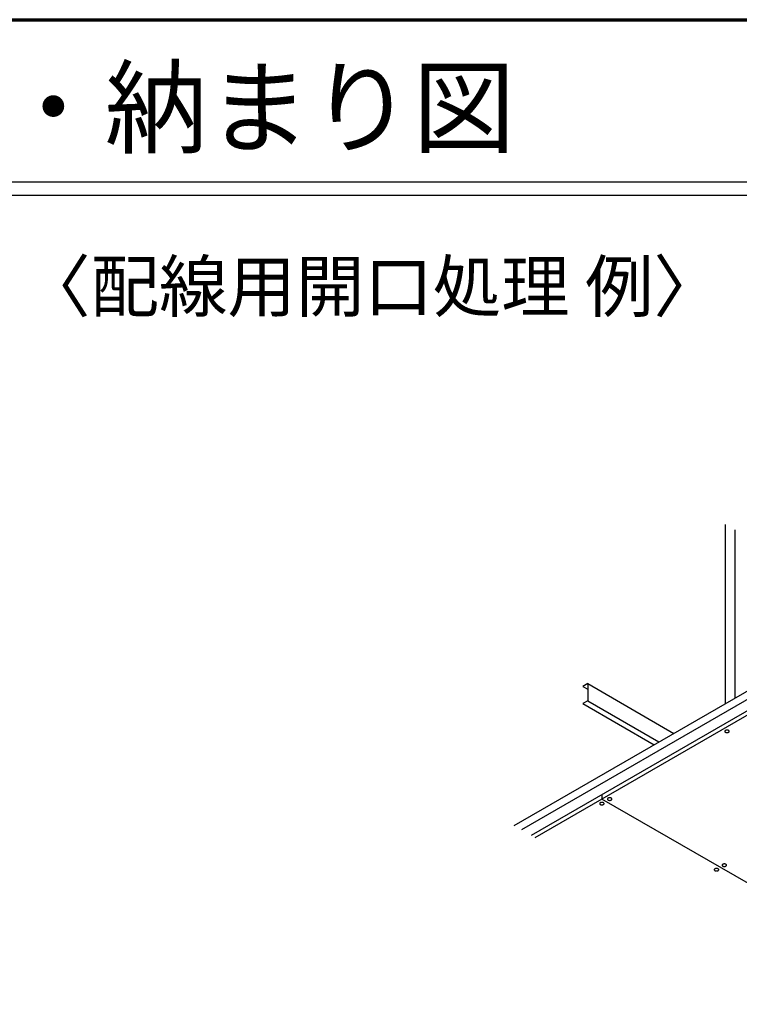
# Model space of a CAD drawing. Extents: x 20092 to 44783, y -9175 to -864.
# Drawn here: x 26431 to 27865, y -2827 to -864 of the extents above; entities that cross this region are included whole.
import ezdxf

# ---------------------------------------------------------------- set-up
doc = ezdxf.new("R2010")
doc.units = 0
doc.header["$LTSCALE"] = 30
doc.header["$MEASUREMENT"] = 0
doc.layers.get('0').update_dxf_attribs({"linetype": 'CONTINUOUS'})
doc.layers.add('_0-0_', color=7, linetype='CONTINUOUS')
doc.layers.add('_0-0_図面枠', color=7, linetype='CONTINUOUS')
doc.styles.add('Annotative', font='txt')

msp = doc.modelspace()

# ---------------------------------------------------------------- linework, layer by layer
at = {"linetype": 'Continuous'}
for p, q in [((20091.7, -1187.4), (31791.7, -1187.4)), ((26211.7, -1214.4), (31791.7, -1214.4)), ((27837.2, -1870.3), (27837.2, -2227.7)), ((27856.2, -1881.2), (27856.2, -2216.7))]:
    msp.add_line(p, q, dxfattribs=at)
at = {"layer": '_0-0_', "color": 7, "linetype": 'Continuous'}
for p, q in [((29146.2, -1472), (27415.9, -2471)), ((29146.2, -1489.1), (27430.7, -2479.5)), ((27562.9, -2187.8), (27553.5, -2193.2)), ((27553.5, -2193.2), (27562.9, -2198.6)), ((27562.9, -2187.8), (27562.9, -2222)), ((27562.9, -2187.8), (27734.6, -2287)), ((27562.9, -2222), (27553.5, -2227.4)), ((27553.5, -2227.4), (27695.6, -2309.5)), ((27562.9, -2222), (27705, -2304.1)), ((27836.3, -2282.4), (27836.2, -2282.9)), ((27836.2, -2282.9), (27836.3, -2283.3)), ((27836.5, -2282), (27836.3, -2282.4)), ((27836.3, -2283.3), (27836.5, -2283.8)), ((27836.8, -2281.6), (27836.5, -2282)), ((27836.5, -2283.8), (27836.8, -2284.2)), ((27837.3, -2281.3), (27836.8, -2281.6)), ((27836.8, -2284.2), (27837.3, -2284.5)), ((27837.8, -2280.9), (27837.3, -2281.3)), ((27837.3, -2284.5), (27837.8, -2284.8)), ((27838.4, -2280.7), (27837.8, -2280.9)), ((27837.8, -2284.8), (27838.4, -2285.1)), ((27839.1, -2280.5), (27838.4, -2280.7)), ((27838.4, -2285.1), (27839.1, -2285.3)), ((27839.9, -2280.4), (27839.1, -2280.5)), ((27839.1, -2285.3), (27839.9, -2285.4)), ((27840.7, -2280.3), (27839.9, -2280.4)), ((27839.9, -2285.4), (27840.7, -2285.4)), ((27841.4, -2280.4), (27840.7, -2280.3)), ((27840.7, -2285.4), (27841.4, -2285.4)), ((27842.2, -2280.5), (27841.4, -2280.4)), ((27841.4, -2285.4), (27842.2, -2285.3)), ((27842.9, -2280.7), (27842.2, -2280.5)), ((27842.2, -2285.3), (27842.9, -2285.1)), ((27843.5, -2280.9), (27842.9, -2280.7)), ((27842.9, -2285.1), (27843.5, -2284.8)), ((27844, -2281.3), (27843.5, -2280.9)), ((27843.5, -2284.8), (27844, -2284.5)), ((27844.5, -2281.6), (27844, -2281.3)), ((27844, -2284.5), (27844.5, -2284.2)), ((27844.8, -2282), (27844.5, -2281.6)), ((27844.5, -2284.2), (27844.8, -2283.8)), ((27845, -2282.4), (27844.8, -2282)), ((27844.8, -2283.8), (27845, -2283.3)), ((27845.1, -2282.9), (27845, -2282.4)), ((27845, -2283.3), (27845.1, -2282.9)), ((27845.1, -2282.9), (27845.1, -2282.9)), ((27845.1, -2282.9), (27845.1, -2282.9)), ((27586.9, -2426.4), (27586.8, -2426.9)), ((27586.8, -2426.9), (27586.9, -2427.3)), ((27587.1, -2426), (27586.9, -2426.4)), ((27586.9, -2427.3), (27587.1, -2427.8)), ((27587.4, -2425.6), (27587.1, -2426)), ((27587.1, -2427.8), (27587.4, -2428.2)), ((27587.9, -2425.3), (27587.4, -2425.6)), ((27587.4, -2428.2), (27587.9, -2428.5)), ((27588.4, -2424.9), (27587.9, -2425.3)), ((27587.9, -2428.5), (27588.4, -2428.8)), ((27589, -2424.7), (27588.4, -2424.9)), ((27588.4, -2428.8), (27589, -2429.1)), ((27589.7, -2424.5), (27589, -2424.7)), ((27589, -2429.1), (27589.7, -2429.3)), ((27590.5, -2424.4), (27589.7, -2424.5)), ((27589.7, -2429.3), (27590.5, -2429.4)), ((27591.2, -2424.3), (27590.5, -2424.4)), ((27590.5, -2429.4), (27591.2, -2429.4)), ((27592, -2424.4), (27591.2, -2424.3)), ((27591.2, -2429.4), (27592, -2429.4)), ((27592.7, -2424.5), (27592, -2424.4)), ((27592, -2429.4), (27592.7, -2429.3)), ((27593.4, -2424.7), (27592.7, -2424.5)), ((27592.7, -2429.3), (27593.4, -2429.1)), ((27594.1, -2424.9), (27593.4, -2424.7)), ((27593.4, -2429.1), (27594.1, -2428.8)), ((27594.6, -2425.3), (27594.1, -2424.9)), ((27594.1, -2428.8), (27594.6, -2428.5)), ((27595.1, -2425.6), (27594.6, -2425.3)), ((27594.6, -2428.5), (27595.1, -2428.2)), ((27595.4, -2426), (27595.1, -2425.6)), ((27595.1, -2428.2), (27595.4, -2427.8)), ((27595.6, -2426.4), (27595.4, -2426)), ((27595.4, -2427.8), (27595.6, -2427.3)), ((27595.6, -2426.9), (27595.6, -2426.4)), ((27595.6, -2426.9), (27595.6, -2426.9)), ((27595.6, -2427.3), (27595.6, -2426.9)), ((27595.6, -2426.9), (27595.6, -2426.9)), ((27602.5, -2417.4), (27602.4, -2417.9)), ((27602.4, -2417.9), (27602.5, -2418.3)), ((27602.7, -2417), (27602.5, -2417.4)), ((27602.5, -2418.3), (27602.7, -2418.8)), ((27603, -2416.6), (27602.7, -2417)), ((27602.7, -2418.8), (27603, -2419.2)), ((27603.4, -2416.3), (27603, -2416.6)), ((27603, -2419.2), (27603.4, -2419.5)), ((27604, -2415.9), (27603.4, -2416.3)), ((27603.4, -2419.5), (27604, -2419.8)), ((27604.6, -2415.7), (27604, -2415.9)), ((27604, -2419.8), (27604.6, -2420.1)), ((27605.3, -2415.5), (27604.6, -2415.7)), ((27604.6, -2420.1), (27605.3, -2420.3)), ((27606.1, -2415.4), (27605.3, -2415.5)), ((27605.3, -2420.3), (27606.1, -2420.4)), ((27606.8, -2415.3), (27606.1, -2415.4)), ((27606.1, -2420.4), (27606.8, -2420.4)), ((27607.6, -2415.4), (27606.8, -2415.3)), ((27606.8, -2420.4), (27607.6, -2420.4)), ((27608.3, -2415.5), (27607.6, -2415.4)), ((27607.6, -2420.4), (27608.3, -2420.3)), ((27609, -2415.7), (27608.3, -2415.5)), ((27608.3, -2420.3), (27609, -2420.1)), ((27609.7, -2415.9), (27609, -2415.7)), ((27609, -2420.1), (27609.7, -2419.8)), ((27610.2, -2416.3), (27609.7, -2415.9)), ((27609.7, -2419.8), (27610.2, -2419.5)), ((27610.6, -2416.6), (27610.2, -2416.3)), ((27610.2, -2419.5), (27610.6, -2419.2)), ((27611, -2417), (27610.6, -2416.6)), ((27610.6, -2419.2), (27611, -2418.8)), ((27611.2, -2417.4), (27611, -2417)), ((27611, -2418.8), (27611.2, -2418.3)), ((27611.2, -2417.9), (27611.2, -2417.4)), ((27611.2, -2417.9), (27611.2, -2417.9)), ((27611.2, -2418.3), (27611.2, -2417.9)), ((27611.2, -2417.9), (27611.2, -2417.9)), ((27830.9, -2549.3), (27830.8, -2549.7)), ((27830.8, -2549.7), (27830.9, -2550.2)), ((27831.1, -2548.9), (27830.9, -2549.3)), ((27830.9, -2550.2), (27831.1, -2550.6)), ((27831.4, -2548.5), (27831.1, -2548.9)), ((27831.1, -2550.6), (27831.4, -2551)), ((27831.8, -2548.1), (27831.4, -2548.5)), ((27831.4, -2551), (27831.8, -2551.4)), ((27832.4, -2547.8), (27831.8, -2548.1)), ((27833, -2547.5), (27832.4, -2547.8)), ((27833.7, -2547.3), (27833, -2547.5)), ((27834.4, -2547.2), (27833.7, -2547.3)), ((27835.2, -2547.2), (27834.4, -2547.2)), ((27836, -2547.2), (27835.2, -2547.2)), ((27836.7, -2547.3), (27836, -2547.2)), ((27837.4, -2547.5), (27836.7, -2547.3)), ((27838, -2547.8), (27837.4, -2547.5)), ((27838.6, -2548.1), (27838, -2547.8)), ((27839, -2548.5), (27838.6, -2548.1)), ((27838.6, -2551.4), (27839, -2551)), ((27839.3, -2548.9), (27839, -2548.5)), ((27839, -2551), (27839.3, -2550.6)), ((27839.5, -2549.3), (27839.3, -2548.9)), ((27839.3, -2550.6), (27839.5, -2550.2)), ((27839.6, -2549.7), (27839.5, -2549.3)), ((27839.5, -2550.2), (27839.6, -2549.7)), ((27839.6, -2549.7), (27839.6, -2549.7)), ((27839.6, -2549.7), (27839.6, -2549.7)), ((27815.3, -2558.3), (27815.2, -2558.7)), ((27815.2, -2558.7), (27815.3, -2559.2)), ((27815.5, -2557.9), (27815.3, -2558.3)), ((27815.3, -2559.2), (27815.5, -2559.6)), ((27815.8, -2557.5), (27815.5, -2557.9)), ((27815.5, -2559.6), (27815.8, -2560)), ((27816.2, -2557.1), (27815.8, -2557.5)), ((27815.8, -2560), (27816.2, -2560.4)), ((27816.8, -2556.8), (27816.2, -2557.1)), ((27816.2, -2560.4), (27816.8, -2560.7)), ((27817.4, -2556.5), (27816.8, -2556.8)), ((27816.8, -2560.7), (27817.4, -2560.9)), ((27818.1, -2556.3), (27817.4, -2556.5)), ((27817.4, -2560.9), (27818.1, -2561.1)), ((27818.8, -2556.2), (27818.1, -2556.3)), ((27818.1, -2561.1), (27818.8, -2561.2)), ((27819.6, -2556.2), (27818.8, -2556.2)), ((27818.8, -2561.2), (27819.6, -2561.3)), ((27820.4, -2556.2), (27819.6, -2556.2)), ((27819.6, -2561.3), (27820.4, -2561.2)), ((27821.1, -2556.3), (27820.4, -2556.2)), ((27820.4, -2561.2), (27821.1, -2561.1)), ((27821.8, -2556.5), (27821.1, -2556.3)), ((27821.1, -2561.1), (27821.8, -2560.9)), ((27822.4, -2556.8), (27821.8, -2556.5)), ((27821.8, -2560.9), (27822.4, -2560.7)), ((27823, -2557.1), (27822.4, -2556.8)), ((27822.4, -2560.7), (27823, -2560.4)), ((27823.4, -2557.5), (27823, -2557.1)), ((27823, -2560.4), (27823.4, -2560)), ((27823.8, -2557.9), (27823.4, -2557.5)), ((27823.4, -2560), (27823.8, -2559.6)), ((27824, -2558.3), (27823.8, -2557.9)), ((27823.8, -2559.6), (27824, -2559.2)), ((27824, -2558.7), (27824, -2558.3)), ((27824, -2558.7), (27824, -2558.7)), ((27824, -2559.2), (27824, -2558.7)), ((27824, -2558.7), (27824, -2558.7)), ((27831.8, -2551.4), (27832.4, -2551.7)), ((27832.4, -2551.7), (27833, -2551.9)), ((27833, -2551.9), (27833.7, -2552.1)), ((27833.7, -2552.1), (27834.4, -2552.2)), ((27834.4, -2552.2), (27835.2, -2552.3)), ((27835.2, -2552.3), (27836, -2552.2)), ((27836, -2552.2), (27836.7, -2552.1)), ((27836.7, -2552.1), (27837.4, -2551.9)), ((27837.4, -2551.9), (27838, -2551.7)), ((27838, -2551.7), (27838.6, -2551.4))]:
    msp.add_line(p, q, dxfattribs=at)
at = {"layer": '_0-0_', "color": 41, "linetype": 'Continuous'}
for p, q in [((29009.8, -1590.3), (27450.1, -2490.8)), ((29009.8, -1598.9), (27457.6, -2495.1)), ((27591.2, -2409.3), (27591.2, -2417.9)), ((28299.7, -2826.9), (27591.2, -2417.9))]:
    msp.add_line(p, q, dxfattribs=at)
at = {"layer": '_0-0_図面枠', "linetype": 'Continuous', "lineweight": 70}
msp.add_line((20091.7, -864.4), (31791.7, -864.4), dxfattribs=at)

# ---------------------------------------------------------------- texts
at = {"linetype": 'Continuous', "width": 1435, "attachment_point": 4, "style": 'Annotative'}
for s, insert, char_height in [('{\\fMS PGothic|b0|i0|c128|p50;・納まり図}', (26395.5, -1039.4), 150), ('{\\fMS PGothic|b0|i0|c128|p50;〈配線用開口処理 例〉}', (26435.6, -1395.9), 100)]:
    msp.add_mtext(s, dxfattribs=dict(at, insert=insert, char_height=char_height))

doc.saveas('drawing.dxf')
